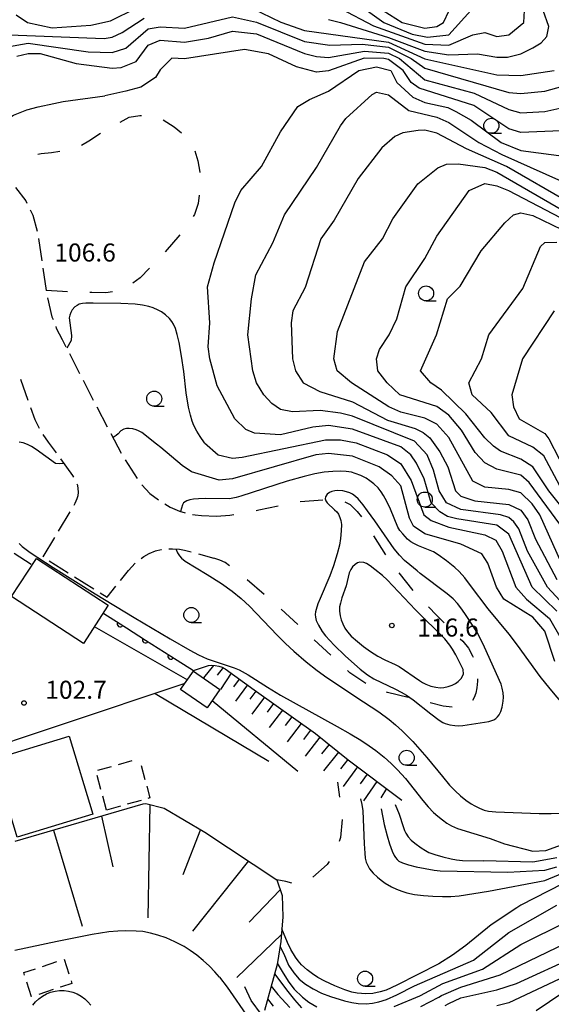
# Model space of a CAD drawing. Units: metres. Extents: x -44055 to -41747, y -141091 to -139373.
# Drawn here: x -43489 to -43401, y -140109 to -139946 of the extents above; entities that cross this region are included whole.
import ezdxf

# ---------------------------------------------------------------- set-up
doc = ezdxf.new("R2010")
doc.units = ezdxf.units.M
doc.header["$LTSCALE"] = 2.5
doc.layers.get('0').update_dxf_attribs({"linetype": 'CONTINUOUS'})
for name, color, linetype in [('2106000', 7, 'CONTINUOUS'), ('2306000', 7, 'CONTINUOUS'), ('3001000', 7, 'CONTINUOUS'), ('3003000', 7, 'CONTINUOUS'), ('4231000', 7, 'CONTINUOUS'), ('6101110', 7, 'CONTINUOUS'), ('6101990', 7, 'CONTINUOUS'), ('6110000', 7, 'CONTINUOUS'), ('6201000', 7, 'CONTINUOUS'), ('6331000', 7, 'CONTINUOUS'), ('7101000', 7, 'CONTINUOUS'), ('7102000', 7, 'CONTINUOUS'), ('7312000', 7, 'CONTINUOUS')]:
    doc.layers.add(name, color=color, linetype=linetype)
doc.styles.add('Dm_Anotation', font='txt')

# ---------------------------------------------------------------- blocks, each defined once
blk = doc.blocks.new('633100')
at = {"color": 0, "linetype": 'ByBlock', "lineweight": -2}
blk.add_lwpolyline([(0, -0.5), (0.67, -0.5)], dxfattribs=at)
blk.add_circle((0, 0), 0.5, dxfattribs=at)
blk = doc.blocks.new('731200')
at = {"color": 0, "linetype": 'ByBlock', "lineweight": -2}
blk.add_circle((0, 0), 0.15, dxfattribs=at)
blk = doc.blocks.new('DMDR_HANEN_0.2')
at = {"color": 0, "linetype": 'Continuous', "lineweight": -2}
blk.add_arc((0, 0), 1, 180, 0, dxfattribs=at)

msp = doc.modelspace()

# ---------------------------------------------------------------- linework, layer by layer
at = {"layer": '2106000', "linetype": 'Continuous'}
for points in [[(-43490.1, -139973.45), (-43488.4, -139975.72)], [(-43488.4, -139975.72), (-43488.23, -139976.06)], [(-43487.68, -139977.18), (-43487.23, -139978.08)], [(-43487.23, -139978.08), (-43486.49, -139980.72)], [(-43486.25, -139981.95), (-43485.71, -139985.66)], [(-43485.53, -139986.89), (-43484.99, -139990.6)], [(-43484.75, -139991.83), (-43484.03, -139995.02)], [(-43484.03, -139995.02), (-43483.86, -139995.47)], [(-43483.41, -139996.64), (-43483.32, -139996.89)], [(-43483.32, -139996.89), (-43482.31, -139998.8)], [(-43482.31, -139998.8), (-43481.71, -139999.98)], [(-43481.14, -140001.09), (-43479.43, -140004.43)], [(-43489.27, -140005.37), (-43488.03, -140008.91)], [(-43478.86, -140005.54), (-43477.15, -140008.88)], [(-43487.61, -140010.08), (-43486.87, -140012.12)], [(-43476.57, -140009.99), (-43474.82, -140013.3)], [(-43486.87, -140012.12), (-43486.19, -140013.55)], [(-43485.56, -140014.62), (-43484.67, -140015.85)], [(-43474.24, -140014.41), (-43472.49, -140017.73)], [(-43484.67, -140015.85), (-43483.36, -140017.66)], [(-43482.62, -140018.67), (-43480.63, -140021.4)], [(-43471.84, -140018.79), (-43469.83, -140021.95)], [(-43480.63, -140021.4), (-43480.46, -140021.73)], [(-43479.88, -140022.83), (-43479.76, -140023.05)], [(-43479.76, -140023.05), (-43479.66, -140024.22)], [(-43469.1, -140022.97), (-43467.74, -140024.42)], [(-43479.88, -140025.3), (-43480.2, -140026.06)], [(-43479.74, -140024.79), (-43479.88, -140025.3)], [(-43479.66, -140024.22), (-43479.74, -140024.79)], [(-43467.74, -140024.42), (-43466.31, -140025.45)], [(-43480.2, -140026.06), (-43480.4, -140026.4)], [(-43465.26, -140026.13), (-43464.34, -140026.67)], [(-43464.34, -140026.67), (-43462.81, -140027.37)], [(-43481.05, -140027.47), (-43482.99, -140030.68)], [(-43462.81, -140027.37), (-43461.85, -140027.64)], [(-43460.63, -140027.9), (-43460.2, -140027.97)], [(-43460.2, -140027.97), (-43459.12, -140028.08)], [(-43459.12, -140028.08), (-43456.64, -140028.2)], [(-43483.63, -140031.75), (-43485.56, -140034.95)], [(-43464.56, -140033.64), (-43463.97, -140033.62)], [(-43463.97, -140033.62), (-43462.8, -140033.7)], [(-43462.8, -140033.7), (-43461.96, -140033.86)], [(-43485.56, -140034.95), (-43485.55, -140034.96)], [(-43469.19, -140035.25), (-43468.77, -140034.91)], [(-43468.77, -140034.91), (-43467.88, -140034.41)], [(-43467.88, -140034.41), (-43466.8, -140033.99)], [(-43466.8, -140033.99), (-43465.86, -140033.76)], [(-43465.86, -140033.76), (-43465.8, -140033.75)], [(-43461.96, -140033.86), (-43460.87, -140034.16)], [(-43459.66, -140034.48), (-43457.09, -140035.17)], [(-43484.49, -140035.62), (-43481.32, -140037.62)], [(-43471.3, -140037.23), (-43470.17, -140036.04)], [(-43480.26, -140038.28), (-43477.08, -140040.28)], [(-43472.6, -140038.88), (-43471.3, -140037.23)], [(-43474.82, -140041.69), (-43473.38, -140039.86)], [(-43476.02, -140040.94), (-43474.82, -140041.69)]]:
    msp.add_lwpolyline(points, dxfattribs=at)
at = {"layer": '2306000', "flags": 128}
for points in [[(-43476.99, -140046.59), (-43461.48, -140055.42)], [(-43461.94, -140056.07), (-43482.52, -140062.94)], [(-43466.85, -140057.71), (-43447.96, -140068.99)], [(-43443.11, -140070.71), (-43457.38, -140058.92)], [(-43482.52, -140062.94), (-43498.5, -140068.27)]]:
    msp.add_lwpolyline(points, dxfattribs=at)
at = {"layer": '3001000', "flags": 128}
for points in [[(-43478.8, -140049.38), (-43490.76, -140041.59), (-43486.61, -140035.23), (-43474.66, -140043.01)], [(-43460.49, -140054), (-43456.09, -140057.07), (-43458.23, -140060.13), (-43462.63, -140057.06)], [(-43477.25, -140077.81), (-43489.84, -140081.63), (-43493.77, -140068.64), (-43481.19, -140064.83)]]:
    msp.add_lwpolyline(points, close=True, dxfattribs=at)
at = {"layer": '3003000', "linetype": 'Continuous'}
for points in [[(-43472.97, -140069.53), (-43470.67, -140068.9)], [(-43469.21, -140069.73), (-43468.57, -140072.03)], [(-43475.9, -140073.68), (-43476.53, -140071.38)], [(-43476.41, -140070.49), (-43474.12, -140069.85)], [(-43468.26, -140073.17), (-43467.72, -140075.12)], [(-43474.95, -140077.12), (-43475.58, -140074.83)], [(-43469.21, -140075.53), (-43471.5, -140076.17)], [(-43467.72, -140075.12), (-43468.06, -140075.22)], [(-43472.65, -140076.49), (-43474.95, -140077.12)], [(-43485.6, -140103.15), (-43483.21, -140102.37)], [(-43482.01, -140101.98), (-43481.23, -140104.37)], [(-43488.74, -140104.17), (-43486.79, -140103.54)], [(-43488.6, -140104.61), (-43488.74, -140104.17)], [(-43487.43, -140108.2), (-43488.21, -140105.81)], [(-43480.84, -140105.57), (-43480.7, -140106.01)], [(-43483.85, -140107.03), (-43486.24, -140107.81)], [(-43482.44, -140106.57), (-43482.65, -140106.64)], [(-43480.7, -140106.01), (-43482.44, -140106.57)], [(-43487.43, -140108.2), (-43487.43, -140108.2)]]:
    msp.add_lwpolyline(points, dxfattribs=at)
at = {"layer": '4231000', "flags": 128}
msp.add_lwpolyline([(-43487.23, -140109.63), (-43486.75, -140109.05), (-43486.21, -140108.54), (-43485.6, -140108.1), (-43484.94, -140107.74), (-43484.25, -140107.46), (-43483.52, -140107.27), (-43482.77, -140107.18), (-43482.52, -140107.18), (-43482.02, -140107.18), (-43481.28, -140107.27), (-43480.55, -140107.46), (-43479.86, -140107.74), (-43479.2, -140108.1), (-43478.59, -140108.54), (-43478.04, -140109.05), (-43477.57, -140109.63)], dxfattribs=at)
at = {"layer": '6101110', "flags": 128}
for points in [[(-43460.48, -140053.91), (-43458, -140053.08), (-43457.45, -140053.02), (-43456.89, -140053.05), (-43456.24, -140053.17), (-43455.69, -140053.34), (-43455.22, -140053.61), (-43450.38, -140057.1), (-43440.19, -140064.39), (-43434.75, -140068.74), (-43425.78, -140075.49)], [(-43490.18, -140082.33), (-43468.85, -140076.1), (-43468.4, -140076.04), (-43465.37, -140076.82), (-43458.59, -140080.8), (-43446.59, -140088.74), (-43445.73, -140091.33), (-43445.63, -140094.93), (-43445.92, -140098.99), (-43446.58, -140102.83), (-43448.66, -140110.52)]]:
    msp.add_lwpolyline(points, dxfattribs=at)
at = {"layer": '6101990', "flags": 128}
for points in [[(-43457.14, -140053.04), (-43458.81, -140055.09)], [(-43455.56, -140053.41), (-43456.52, -140054.68)], [(-43454.22, -140054.34), (-43456, -140057.08)], [(-43452.86, -140055.32), (-43453.84, -140056.63)], [(-43451.5, -140056.3), (-43453.51, -140058.98)], [(-43450.08, -140057.32), (-43451.1, -140058.69)], [(-43448.65, -140058.34), (-43450.75, -140061.14)], [(-43447.17, -140059.4), (-43448.24, -140060.83)], [(-43445.68, -140060.47), (-43447.88, -140063.39)], [(-43444.12, -140061.58), (-43445.25, -140063.07)], [(-43442.56, -140062.7), (-43444.88, -140065.76)], [(-43441, -140063.82), (-43442.19, -140065.39)], [(-43439.46, -140064.97), (-43441.89, -140068.15)], [(-43437.9, -140066.22), (-43439.15, -140067.78)], [(-43436.34, -140067.47), (-43438.84, -140070.59)], [(-43434.78, -140068.72), (-43436.03, -140070.28)], [(-43433.19, -140069.92), (-43435.55, -140073.23)], [(-43431.56, -140071.15), (-43432.74, -140072.78)], [(-43429.94, -140072.37), (-43432.18, -140075.6)], [(-43428.36, -140073.55), (-43429.28, -140075.08)], [(-43467.77, -140076.2), (-43468.07, -140095.05)], [(-43475.77, -140078.13), (-43473.88, -140086.59)], [(-43483.76, -140080.46), (-43479.02, -140096.46)], [(-43459.3, -140080.38), (-43462.23, -140087.94)], [(-43451.34, -140085.6), (-43460.62, -140097.31)], [(-43446.03, -140090.42), (-43451.22, -140095.78)], [(-43445.84, -140097.84), (-43453.24, -140104.98)]]:
    msp.add_lwpolyline(points, dxfattribs=at)
at = {"layer": '6110000', "linetype": 'Continuous'}
for points in [[(-43490.35, -140034.38), (-43487.52, -140036.17)], [(-43475.39, -140044.41), (-43472.68, -140046.14)], [(-43472.68, -140046.14), (-43471.63, -140046.81)], [(-43471.63, -140046.81), (-43468.46, -140048.82)], [(-43468.46, -140048.82), (-43467.41, -140049.5)], [(-43467.41, -140049.5), (-43464.25, -140051.51)], [(-43464.25, -140051.51), (-43463.19, -140052.18)], [(-43463.19, -140052.18), (-43460.48, -140053.91)]]:
    msp.add_lwpolyline(points, dxfattribs=at)
at = {"layer": '6201000', "linetype": 'Continuous'}
for points in [[(-43471.16, -139961.76), (-43469.43, -139961.47)], [(-43469.43, -139961.47), (-43469.16, -139961.48)], [(-43472.68, -139962.59), (-43471.16, -139961.76)], [(-43465.52, -139962.21), (-43463.68, -139963.36)], [(-43477.9, -139965.73), (-43475.95, -139964.41)], [(-43463.68, -139963.36), (-43462.48, -139964.39)], [(-43479.13, -139966.4), (-43477.9, -139965.73)], [(-43486.41, -139967.93), (-43485.82, -139967.8)], [(-43485.82, -139967.8), (-43484.09, -139967.67)], [(-43484.09, -139967.67), (-43482.7, -139967.44)], [(-43460.25, -139967.35), (-43459.77, -139969.04)], [(-43459.77, -139969.04), (-43459.4, -139970.9)], [(-43459.4, -139970.9), (-43459.4, -139971)], [(-43459.72, -139976.12), (-43460.32, -139977.99)], [(-43459.51, -139974.75), (-43459.72, -139976.12)], [(-43460.32, -139977.99), (-43460.55, -139978.31)], [(-43462.77, -139981.35), (-43465.2, -139984.19)], [(-43462.76, -139981.34), (-43462.77, -139981.35)], [(-43467.78, -139986.91), (-43469.37, -139988.49)], [(-43469.37, -139988.49), (-43470.55, -139989.43)], [(-43482.27, -139990.79), (-43484.98, -139990.65)], [(-43481.45, -139990.82), (-43482.27, -139990.79)], [(-43477.42, -139990.95), (-43477.71, -139990.95)], [(-43475.06, -139991), (-43477.42, -139990.95)], [(-43473.97, -139990.82), (-43475.06, -139991)], [(-43442.7, -140025.78), (-43438.96, -140025.47)], [(-43450.06, -140027.23), (-43449.61, -140027.14)], [(-43449.61, -140027.14), (-43446.38, -140026.5)], [(-43435.28, -140025.83), (-43434.39, -140026.26)], [(-43434.39, -140026.26), (-43433.23, -140027.41)], [(-43456.64, -140028.2), (-43454.43, -140028.03)], [(-43454.43, -140028.03), (-43453.75, -140027.91)], [(-43433.23, -140027.41), (-43432.53, -140028.29)], [(-43430.51, -140031.45), (-43428.52, -140034.63)], [(-43456.07, -140035.54), (-43457.09, -140035.17)], [(-43455.2, -140035.93), (-43456.07, -140035.54)], [(-43454.5, -140036.46), (-43455.2, -140035.93)], [(-43426.31, -140037.65), (-43423.96, -140040.57)], [(-43448.7, -140041.22), (-43451.57, -140038.8)], [(-43421.39, -140043.3), (-43420.04, -140044.66)], [(-43443.14, -140046.24), (-43445.89, -140043.69)], [(-43420.04, -140044.66), (-43418.74, -140045.96)], [(-43437.63, -140051.33), (-43440.38, -140048.78)], [(-43416.09, -140048.6), (-43415.67, -140049.02)], [(-43415.67, -140049.02), (-43414.72, -140050.17)], [(-43414.72, -140050.17), (-43414.05, -140051.45)], [(-43414.05, -140051.45), (-43413.96, -140051.65)], [(-43434.44, -140054.28), (-43434.87, -140053.87)], [(-43431.82, -140056.04), (-43434.44, -140054.28)], [(-43413.24, -140055.67), (-43413.35, -140056.8)], [(-43413.23, -140055.29), (-43413.24, -140055.67)], [(-43428.2, -140057.58), (-43428.38, -140057.51)], [(-43424.75, -140058.41), (-43428.2, -140057.58)], [(-43413.51, -140057.68), (-43413.78, -140058.41)], [(-43413.35, -140056.8), (-43413.51, -140057.68)], [(-43418.92, -140059.81), (-43421.1, -140059.28)], [(-43417.42, -140059.97), (-43418.92, -140059.81)], [(-43413.78, -140058.41), (-43414.05, -140058.9)], [(-43436.5, -140072.47), (-43436.18, -140074.98)], [(-43435.76, -140078.7), (-43435.99, -140081.68)], [(-43435.99, -140081.68), (-43436.26, -140082.39)], [(-43437.92, -140085.72), (-43438.24, -140086.18)], [(-43438.24, -140086.18), (-43440.62, -140088.32)], [(-43445.12, -140089.05), (-43446.59, -140088.74)], [(-43444.11, -140089.3), (-43445.12, -140089.05)]]:
    msp.add_lwpolyline(points, dxfattribs=at)
at = {"layer": '7101000', "flags": 128}
for points, elevation in [([(-43434, -139942.3), (-43428.78, -139946), (-43424.08, -139947.92), (-43421.54, -139948.46), (-43418, -139948.08), (-43414.3, -139944)], 120), ([(-43489.9, -139951.63), (-43488, -139951.14), (-43486, -139951.18), (-43480, -139952.85), (-43474, -139953.58), (-43472.52, -139953.48), (-43470, -139952.51), (-43468, -139949.77), (-43466, -139948.93), (-43462, -139949.27), (-43458, -139948.6), (-43454, -139947.47), (-43450, -139947.87), (-43442, -139951.17), (-43440, -139951.66), (-43438, -139951.84), (-43432, -139950.76), (-43428, -139951.12), (-43426.2, -139952), (-43422, -139955.54), (-43413.77, -139957.77), (-43408, -139960.47), (-43406, -139961.05), (-43402, -139960.82), (-43398, -139959.95)], 110), ([(-43399.24, -140036), (-43402.85, -140028), (-43404.13, -140026.13), (-43406, -140024.32), (-43408, -140023.74), (-43412, -140023.34), (-43414, -140022.37), (-43418, -140015.12), (-43420, -140012.88), (-43422, -140011.89), (-43426, -140010.86), (-43427.98, -140010), (-43434.17, -140006), (-43436.59, -140004), (-43437.13, -140002), (-43436.54, -139997.45), (-43432, -139985.87), (-43429.01, -139982), (-43427.33, -139978.67), (-43423.12, -139972.88), (-43419.81, -139970.19), (-43418.39, -139969.61), (-43416.45, -139969.55), (-43412, -139970.13), (-43410, -139970.9), (-43398, -139977.85)], 100), ([(-43462.34, -140019.76), (-43465.93, -140016.74), (-43466.63, -140016.2), (-43469.09, -140014.27), (-43469.63, -140013.97), (-43470.02, -140013.82), (-43470.57, -140013.66), (-43471.17, -140013.58), (-43471.63, -140013.59), (-43472.06, -140013.69), (-43472.57, -140014.01), (-43473.02, -140014.49), (-43473.37, -140014.78), (-43473.87, -140015.1)], 110), ([(-43482.07, -140019.43), (-43482.8, -140019.5), (-43483.46, -140019.4), (-43486.64, -140017.09), (-43487.45, -140016.57), (-43488.12, -140016.24), (-43488.8, -140016), (-43489.48, -140015.86)], 110), ([(-43400.37, -140052.37), (-43402, -140047.34), (-43404, -140045.01), (-43408.82, -140042), (-43410.06, -140040), (-43411.49, -140036), (-43412.48, -140034.48), (-43416, -140032.84), (-43422, -140031.12), (-43423.86, -140029.86), (-43424.51, -140028.51), (-43426, -140023.16), (-43427.48, -140021.48), (-43429.56, -140020), (-43434, -140018.18), (-43438, -140017.79), (-43440.11, -140018), (-43454, -140021.99), (-43456.18, -140022.18), (-43460.79, -140020.79), (-43462.34, -140019.76)], 110), ([(-43489.51, -140032.77), (-43488.97, -140033.26), (-43487.65, -140034.27), (-43483.82, -140036.77), (-43476.82, -140041.12), (-43470.36, -140045.05), (-43464.36, -140048.62), (-43461.07, -140050.51), (-43459.62, -140051.29), (-43458.22, -140051.96), (-43454.55, -140053.17), (-43453.69, -140053.45), (-43452.9, -140053.78), (-43451.38, -140054.63), (-43448.19, -140056.65), (-43446.02, -140057.98), (-43436.58, -140063.21), (-43434.39, -140064.45), (-43432.61, -140065.51), (-43431.22, -140066.42), (-43430.11, -140067.22), (-43428.75, -140068.31), (-43427.57, -140069.37), (-43426.5, -140070.42), (-43425.2, -140071.85), (-43422.29, -140075.54), (-43421.4, -140076.61), (-43420.51, -140077.53), (-43419.8, -140078.17), (-43419.05, -140078.78), (-43418.3, -140079.32), (-43417.56, -140079.75), (-43416.52, -140080.19), (-43411.12, -140081.88)], 110), ([(-43411.12, -140081.88), (-43408.73, -140082.73), (-43404, -140083.95), (-43401.85, -140083.85), (-43398, -140082.47)], 110), ([(-43446.08, -140099.88), (-43445.46, -140101.04), (-43444.65, -140102.95), (-43443.8, -140104.21), (-43442.9, -140105.26), (-43441.86, -140106.1), (-43440.58, -140106.91), (-43439.18, -140107.62), (-43437.7, -140108.18), (-43435.36, -140108.89), (-43434.15, -140109.19), (-43433.05, -140109.36), (-43431.76, -140109.4), (-43430.71, -140109.3), (-43429.62, -140109.07), (-43428.37, -140108.66), (-43426.65, -140107.91), (-43423.69, -140106.4), (-43413.86, -140102.14), (-43408, -140097.54), (-43400, -140092.94)], 100), ([(-43382.01, -140109.97), (-43383.11, -140109.08), (-43384.41, -140107.9), (-43386.11, -140106.52), (-43387.78, -140105.28), (-43389, -140104.51), (-43390, -140104.12), (-43391, -140103.99), (-43392.33, -140104.25), (-43394.33, -140105), (-43396.1, -140105.77), (-43396.78, -140106.08), (-43403.46, -140110.54)], 90), ([(-43449.08, -140111.26), (-43449.18, -140111.18), (-43450.86, -140108.86), (-43451.95, -140106.54)], 90)]:
    msp.add_lwpolyline(points, dxfattribs=dict(at, elevation=elevation))
at = {"layer": '7102000', "flags": 128}
for points, elevation in [([(-43454, -139941.98), (-43445.92, -139945.92), (-43442, -139947.33), (-43428, -139949.29), (-43422, -139952.04), (-43410, -139954.72), (-43406, -139954.8), (-43400.43, -139954)], 114), ([(-43499.68, -139943.68), (-43496, -139946.76), (-43494, -139947.95), (-43475.33, -139948.67), (-43474, -139948.43), (-43472.36, -139947.64), (-43468.71, -139945.29)], 114), ([(-43494, -139950.48), (-43488, -139949.45), (-43478, -139950.87), (-43474, -139951), (-43471.73, -139950.27), (-43468, -139947.08), (-43466, -139946.74), (-43462, -139946.97), (-43454, -139945.04), (-43450, -139945.93), (-43442, -139949.17), (-43437.79, -139949.79), (-43432.4, -139949.6), (-43428, -139950.13), (-43424.24, -139952), (-43422, -139953.62), (-43408, -139957.63), (-43406, -139957.8), (-43402, -139957.46), (-43398, -139956.32)], 112), ([(-43490, -139944.73), (-43488.08, -139946), (-43484, -139946.91), (-43477.54, -139946.45), (-43474.28, -139945.72), (-43470, -139943.61)], 116), ([(-43438, -139945.53), (-43436, -139946), (-43428, -139948.48), (-43422, -139950.79), (-43418, -139951.37), (-43413.22, -139951.22), (-43410, -139951.79), (-43408.23, -139951.77), (-43406, -139951.22), (-43404, -139950.22), (-43402.63, -139949.37), (-43401.67, -139948.33), (-43401.33, -139946.67), (-43402.27, -139944)], 116), ([(-43436, -139943.66), (-43430.53, -139946.53), (-43422, -139949.59), (-43418, -139949.8), (-43414, -139948.03), (-43412, -139947.64), (-43410, -139948.31), (-43408, -139948.04), (-43405.49, -139946), (-43405.38, -139944)], 118), ([(-43428.91, -139944), (-43425.76, -139946), (-43422, -139946.92), (-43420, -139946.66), (-43418.88, -139946), (-43417.95, -139944)], 122), ([(-43398, -139963.98), (-43406, -139964.33), (-43408, -139963.68), (-43413.82, -139959.82), (-43422.92, -139956.92), (-43424.28, -139956), (-43425.59, -139954), (-43428, -139952.17), (-43428.79, -139952), (-43432.06, -139951.94), (-43438, -139954.03), (-43440, -139954.29), (-43443.36, -139953.36), (-43448, -139951.2), (-43452, -139950.47), (-43462, -139952.06), (-43464.08, -139951.92), (-43466, -139953.87), (-43466.82, -139955.18), (-43469.25, -139956.75), (-43471.76, -139957.44), (-43475.25, -139958.21)], 108), ([(-43400.01, -140044.01), (-43404.09, -140040), (-43408, -140031.18), (-43410, -140029.67), (-43416.65, -140028.65), (-43418.23, -140028.23), (-43419.5, -140027.5), (-43420.9, -140026), (-43422.09, -140022), (-43423.36, -140019.36), (-43424.29, -140018), (-43426, -140016.67), (-43434, -140013.7), (-43438, -140013.1), (-43440.64, -140013.36), (-43446, -140014.63), (-43450.35, -140014.35), (-43451.75, -140013.75), (-43453.58, -140012), (-43456.52, -140006.52), (-43457.76, -140002), (-43458.06, -140000), (-43457.78, -139996), (-43458.13, -139990), (-43457.04, -139986), (-43453.58, -139976), (-43452.61, -139974), (-43449.17, -139970), (-43446, -139964.18), (-43443.14, -139960), (-43441.2, -139958.8), (-43438, -139957.42), (-43432.97, -139954), (-43430, -139953.41), (-43427.65, -139954), (-43426.66, -139956), (-43424, -139958.43), (-43422, -139959.32), (-43418.17, -139960.17), (-43416.81, -139960.81), (-43414.28, -139962.28), (-43409.25, -139966), (-43406, -139967.29), (-43398, -139968.39)], 106), ([(-43505.03, -139964.74), (-43504.45, -139964.32), (-43504.07, -139964.12), (-43503.61, -139963.98), (-43503.16, -139963.94), (-43500.06, -139964.23), (-43498.97, -139964.29), (-43497.57, -139964.25), (-43496.57, -139964.15), (-43495.56, -139963.98), (-43494.82, -139963.78), (-43494.06, -139963.49), (-43491.48, -139962.03), (-43490.41, -139961.45), (-43489.35, -139960.96), (-43488.23, -139960.57), (-43486.34, -139960.06), (-43483.75, -139959.47), (-43482.15, -139959.16), (-43475.25, -139958.21)], 108), ([(-43396, -140046.03), (-43401.59, -140040), (-43404.87, -140034), (-43406.31, -140030.31), (-43407.15, -140029.15), (-43408, -140028.44), (-43409.36, -140028), (-43416, -140027.11), (-43418.36, -140026), (-43419.58, -140024), (-43420.51, -140020.51), (-43421.59, -140018), (-43423.71, -140015.71), (-43434, -140011.54), (-43436, -140011.02), (-43439.42, -140010.58), (-43444, -140010.84), (-43446, -140010.43), (-43447.45, -140009.45), (-43448.8, -140008), (-43449.97, -140006), (-43450.62, -140004), (-43451.43, -139998), (-43450.84, -139992), (-43450.1, -139988), (-43447.29, -139982.71), (-43445.31, -139978), (-43440, -139970.12), (-43436, -139963.2), (-43435.14, -139962), (-43430.73, -139958), (-43430, -139957.62), (-43428, -139958.02), (-43424.63, -139960.64), (-43420, -139961.79), (-43418, -139962.65), (-43412.98, -139966), (-43409.18, -139968), (-43394.53, -139974.53)], 104), ([(-43398, -139975.97), (-43408.38, -139970), (-43415.05, -139967.05), (-43420, -139964.41), (-43422, -139963.93), (-43423.06, -139964), (-43425.63, -139964.37), (-43426.99, -139965.01), (-43429.14, -139966.86), (-43433.1, -139972), (-43437.09, -139978.91), (-43439.26, -139982), (-43441.87, -139990.13), (-43443.95, -139994), (-43444.25, -139996), (-43443.99, -140002), (-43443.49, -140004), (-43442.22, -140006), (-43439.46, -140007.46), (-43434, -140009.15), (-43428.2, -140012.2), (-43423.59, -140013.59), (-43422.27, -140014.27), (-43421.16, -140015.16), (-43419.48, -140017.48), (-43418.17, -140020), (-43416.9, -140024), (-43416, -140024.86), (-43413.67, -140025.67), (-43408, -140026.24), (-43406, -140027.22), (-43404.83, -140028.83), (-43403.57, -140032), (-43400, -140038.76)], 102), ([(-43399.51, -140029.51), (-43404.6, -140022.6), (-43406, -140021.36), (-43410, -140020.37), (-43412, -140019.32), (-43413.59, -140017.59), (-43415.9, -140013.9), (-43418, -140011.37), (-43420, -140009.93), (-43426.13, -140008), (-43428.27, -140006), (-43429.79, -140004), (-43430.02, -140002), (-43429.55, -140000.45), (-43427.91, -139998), (-43426.65, -139995.35), (-43425.16, -139990), (-43422, -139985.31), (-43420, -139981.59), (-43414.6, -139974), (-43412, -139972.83), (-43410, -139973.19), (-43408.08, -139974), (-43392, -139982.36)], 98), ([(-43398.07, -140028.07), (-43401.34, -140024), (-43404, -140020), (-43406, -140018.69), (-43409.4, -140017.4), (-43410.55, -140016.55), (-43412, -140015.17), (-43415.14, -140011.14), (-43419.22, -140007.22), (-43420.97, -140006), (-43422.72, -140004), (-43420.01, -139998), (-43418.19, -139992), (-43416.08, -139989.92), (-43412.59, -139984), (-43408.65, -139979.35), (-43407.23, -139978), (-43406, -139977.71), (-43404, -139978.16), (-43395.94, -139982)], 96), ([(-43399.05, -140024), (-43402.17, -140018.17), (-43404, -140016.69), (-43408, -140014.81), (-43410.96, -140010.96), (-43414.08, -140008), (-43414.65, -140006), (-43412.56, -140002), (-43411.3, -139998), (-43405.69, -139990.31), (-43402.72, -139983.28), (-43402, -139982.65), (-43400, -139982.59)], 94), ([(-43458.63, -140016), (-43459.38, -140014.94), (-43459.92, -140014.03), (-43460.4, -140013.09), (-43460.68, -140012.38), (-43461, -140011.36), (-43461.3, -140010.06), (-43461.69, -140007.67), (-43462.11, -140004.13), (-43462.47, -140001.56), (-43462.85, -139999.3), (-43463.17, -139997.94), (-43463.5, -139996.94), (-43463.81, -139996.23), (-43464.07, -139995.78), (-43464.48, -139995.28), (-43465.15, -139994.68), (-43465.82, -139994.2), (-43466.37, -139993.87), (-43467.18, -139993.49), (-43467.89, -139993.26), (-43468.99, -139993.04), (-43470.2, -139992.89), (-43472.56, -139992.78), (-43477.2, -139992.73), (-43478.37, -139992.74), (-43478.97, -139992.8), (-43479.48, -139992.92), (-43479.85, -139993.1), (-43480.21, -139993.36), (-43480.65, -139993.85), (-43480.91, -139994.28), (-43481.07, -139994.71), (-43481.15, -139995.17), (-43480.81, -139998.14), (-43480.85, -139998.93), (-43481.57, -140000.25)], 108), ([(-43400.45, -139994), (-43405.7, -140002), (-43407.48, -140008), (-43407.2, -140010), (-43406.27, -140012), (-43402, -140014.45), (-43401.32, -140015.32), (-43397.91, -140022)], 92), ([(-43458.63, -140016), (-43456.38, -140018), (-43454, -140018.52), (-43452.37, -140018.37), (-43438.5, -140015.49), (-43436, -140015.5), (-43433.39, -140016), (-43428.17, -140018), (-43426, -140019.48), (-43424.23, -140022.23), (-43422.12, -140028), (-43420.92, -140028.92), (-43418, -140030), (-43412, -140031.32), (-43410.18, -140032.18), (-43409.13, -140034), (-43406.83, -140040), (-43405.07, -140042), (-43401.22, -140045.22), (-43397.59, -140051.59)], 108), ([(-43397.62, -140061.13), (-43401.14, -140056.92), (-43402.76, -140054.9), (-43406.57, -140049.69), (-43407.95, -140047.84), (-43411.41, -140043.61), (-43414.37, -140039.73), (-43415.34, -140038.48), (-43416.29, -140037.4), (-43416.96, -140036.75), (-43418.39, -140035.61), (-43419.76, -140034.63), (-43420.54, -140034.16), (-43423.01, -140033.12), (-43423.79, -140032.77), (-43424.32, -140032.48), (-43424.85, -140032.04), (-43425.66, -140031.15), (-43426.12, -140030.6), (-43426.47, -140030.04), (-43427.71, -140027.01), (-43428.31, -140025.75), (-43428.84, -140024.74), (-43429.23, -140024.14), (-43429.77, -140023.5), (-43430.45, -140022.84), (-43431.11, -140022.31), (-43431.75, -140021.89), (-43432.61, -140021.45), (-43433.56, -140021.08), (-43434.18, -140020.89), (-43435.08, -140020.76), (-43436.07, -140020.72), (-43437.31, -140020.75), (-43438.73, -140020.89), (-43440.3, -140021.15), (-43442.08, -140021.57), (-43444.88, -140022.37), (-43452.59, -140024.87), (-43453.36, -140025.09), (-43454.5, -140025.29), (-43458.44, -140025.28), (-43459.67, -140025.29), (-43460.47, -140025.36), (-43461.1, -140025.47), (-43461.58, -140025.62), (-43462.12, -140026), (-43462.31, -140026.29), (-43462.66, -140027.41)], 112), ([(-43463.42, -140033.66), (-43463.13, -140034.28), (-43462.82, -140034.78), (-43462.47, -140035.19), (-43461.87, -140035.7), (-43458.18, -140037.91), (-43455.83, -140039.41), (-43454.06, -140040.68), (-43452.53, -140041.92), (-43451.17, -140043.16), (-43446.56, -140048.02), (-43445.18, -140049.38), (-43443.77, -140050.68), (-43441.72, -140052.43), (-43439.87, -140053.91), (-43438.31, -140055.08), (-43432.19, -140059.1), (-43429.66, -140060.8), (-43427.94, -140062.05), (-43426.84, -140062.93), (-43425.74, -140063.92), (-43423.97, -140065.72), (-43421.62, -140068.39), (-43419.05, -140071.53), (-43417.85, -140072.96), (-43416.95, -140073.9), (-43416.04, -140074.75), (-43415.13, -140075.49), (-43414.24, -140076.1), (-43413.68, -140076.44), (-43412.87, -140076.84), (-43412.12, -140077.12), (-43411.4, -140077.29), (-43410.18, -140077.43), (-43402.94, -140077.7), (-43400.97, -140077.71), (-43399.22, -140077.66)], 112), ([(-43432.68, -140075.26), (-43432.47, -140076.2), (-43432.3, -140077.28), (-43432.06, -140082.73), (-43431.99, -140084.31), (-43431.89, -140085.14), (-43431.73, -140085.81), (-43431.49, -140086.38), (-43431.17, -140086.91), (-43430.59, -140087.62), (-43429.88, -140088.32), (-43429.27, -140088.82), (-43428.59, -140089.3), (-43427.54, -140089.91), (-43426.68, -140090.32), (-43425.81, -140090.66), (-43424.99, -140090.92), (-43423.71, -140091.18), (-43422.19, -140091.35), (-43420.62, -140091.46), (-43419.05, -140091.51), (-43417.63, -140091.51), (-43416.29, -140091.42), (-43411.37, -140090.66)], 104), ([(-43426.94, -140076.2), (-43426.27, -140077.8), (-43425.6, -140079.86), (-43425.36, -140080.54), (-43425.14, -140080.99), (-43424.76, -140081.56), (-43424.24, -140082.12), (-43423.63, -140082.66), (-43422.61, -140083.41), (-43421.89, -140083.86), (-43421.29, -140084.17), (-43420.34, -140084.53), (-43418.96, -140084.92), (-43417.57, -140085.24), (-43416.7, -140085.39), (-43415.72, -140085.5), (-43412.15, -140085.57)], 108), ([(-43429.26, -140076.9), (-43428.73, -140079.55), (-43428.27, -140081.43), (-43427.88, -140082.73), (-43427.41, -140083.96), (-43427.07, -140084.71), (-43426.88, -140085.03), (-43426.61, -140085.36), (-43426.3, -140085.61), (-43425.67, -140085.91), (-43424.67, -140086.26), (-43423.44, -140086.59), (-43421.91, -140086.88), (-43420.45, -140087.11), (-43419.42, -140087.23), (-43408.17, -140087.46)], 106), ([(-43411.37, -140090.66), (-43402, -140088.85), (-43396.78, -140086.7), (-43392.95, -140085.18), (-43391, -140084.57), (-43390, -140084.5), (-43389, -140084.63), (-43387.75, -140085.18), (-43386, -140086.36), (-43384.25, -140087.54), (-43383, -140088.07), (-43381.98, -140087.94), (-43380.93, -140087.11), (-43376.25, -140082), (-43374.98, -140081.11)], 104), ([(-43400, -140085.09), (-43404, -140085.83), (-43412.15, -140085.57)], 108), ([(-43408.17, -140087.46), (-43402, -140087.16), (-43400, -140086.6)], 106), ([(-43396.78, -140088.24), (-43406, -140092.95), (-43406.65, -140093.42), (-43410.94, -140096.24), (-43415.13, -140099.69), (-43417.39, -140101.31), (-43419.67, -140102.72), (-43426.66, -140106.31), (-43428.44, -140107.12), (-43429.4, -140107.42), (-43430.65, -140107.66), (-43431.82, -140107.73), (-43433.24, -140107.62), (-43434.12, -140107.44), (-43435.3, -140107.07), (-43436.98, -140106.38), (-43438.6, -140105.62), (-43439.76, -140104.99), (-43440.69, -140104.41), (-43441.57, -140103.75), (-43442.49, -140102.88), (-43443.07, -140102.21), (-43443.49, -140101.63), (-43444.26, -140100.35), (-43444.82, -140099.18), (-43445.77, -140096.89)], 102), ([(-43427.09, -140109.81), (-43422.82, -140108.08), (-43422.71, -140108), (-43419, -140106), (-43412.39, -140103.61), (-43406, -140099.5), (-43398.29, -140095.71)], 98), ([(-43456.16, -140104.95), (-43456.91, -140104.08), (-43457.84, -140103.12), (-43458.88, -140102.16), (-43459.95, -140101.27), (-43461.01, -140100.5), (-43462.05, -140099.85), (-43463.57, -140099.06), (-43465.04, -140098.43), (-43466.42, -140097.95), (-43467.64, -140097.61), (-43468.93, -140097.37), (-43470.04, -140097.28), (-43471.74, -140097.25), (-43473.07, -140097.3), (-43474.57, -140097.42), (-43477.33, -140097.87), (-43483.18, -140099.02), (-43490.21, -140100.49)], 88), ([(-43422.62, -140109.85), (-43419.63, -140108.27), (-43419.21, -140108), (-43416, -140106.6), (-43409.45, -140104.55), (-43396.78, -140098.46), (-43395.58, -140097.84), (-43393.91, -140096.89), (-43392.23, -140096.13), (-43391, -140096.04), (-43389.75, -140096.85), (-43388, -140098.79), (-43386.39, -140100.75), (-43385.55, -140101.64), (-43385.08, -140101.99), (-43384.55, -140102.33), (-43383.89, -140102.57), (-43383, -140102.63), (-43381.98, -140102.36), (-43380.93, -140101.58), (-43380, -140100.69), (-43379.95, -140100.62)], 96), ([(-43418.62, -140109.68), (-43418, -140109.31), (-43416, -140108.41), (-43410, -140107.06), (-43406.71, -140106), (-43396.78, -140101.43), (-43392.95, -140099.82), (-43391, -140099.39), (-43389.75, -140099.96), (-43388, -140101.34), (-43386.25, -140102.85), (-43385, -140103.77), (-43383.94, -140104.25), (-43382.75, -140104.45), (-43381.67, -140104.4), (-43380.93, -140104.15), (-43380, -140103.57), (-43379.33, -140102.85)], 94), ([(-43374.41, -140100.07), (-43380, -140106.66), (-43380.93, -140106.76), (-43381.98, -140106.75), (-43383, -140106.47), (-43384.5, -140105.63), (-43387, -140103.95), (-43389.5, -140102.36), (-43391, -140101.8), (-43392.95, -140102.31), (-43396.78, -140103.97), (-43408, -140109.21), (-43410, -140109.75)], 92), ([(-43446.54, -140102.63), (-43445.58, -140104.29), (-43444.63, -140105.79), (-43443.72, -140106.94), (-43442.35, -140108.27), (-43441.28, -140109.09), (-43439.95, -140109.9)], 98), ([(-43456.16, -140104.95), (-43454.87, -140106.64), (-43451.27, -140111.85), (-43450.23, -140113.12)], 88), ([(-43446.99, -140104.37), (-43444.8, -140107.31), (-43443.66, -140108.73), (-43442.49, -140110.03)], 96), ([(-43447.56, -140106.45), (-43446.43, -140107.84), (-43444.47, -140109.99)], 94), ([(-43447.17, -140109.76), (-43448.13, -140108.54)], 92)]:
    msp.add_lwpolyline(points, dxfattribs=dict(at, elevation=elevation))
for points, elevation in [([(-43423.25, -140037.31), (-43424.5, -140036.31), (-43425.36, -140035.55), (-43426.18, -140034.7), (-43427.06, -140033.62), (-43430.32, -140029), (-43431.53, -140027.29), (-43432.26, -140026.32), (-43433.1, -140025.33), (-43433.52, -140024.93), (-43434.03, -140024.56), (-43434.47, -140024.32), (-43435, -140024.12), (-43435.61, -140024), (-43436.44, -140023.95), (-43436.94, -140023.97), (-43437.47, -140024.09), (-43437.86, -140024.26), (-43438.22, -140024.55), (-43438.51, -140024.96), (-43438.54, -140025.32), (-43438.44, -140025.65), (-43438.26, -140025.99), (-43437.03, -140027.12), (-43436.65, -140027.48), (-43436.36, -140027.87), (-43436.11, -140028.4), (-43435.95, -140028.94), (-43435.87, -140029.57), (-43435.88, -140030.62), (-43436.01, -140031.9), (-43436.2, -140033), (-43436.58, -140034.47), (-43437.2, -140036.48), (-43437.81, -140038.15), (-43439.42, -140041.93), (-43439.78, -140042.82), (-43440.09, -140043.71), (-43440.2, -140044.13), (-43440.25, -140044.56), (-43440.2, -140045.03), (-43440.04, -140045.57), (-43439.68, -140046.34), (-43439.04, -140047.39), (-43438.5, -140048.1), (-43437.05, -140049.66), (-43435.24, -140051.43), (-43433.7, -140052.84), (-43432.75, -140053.65), (-43431.51, -140054.59), (-43430.46, -140055.27), (-43426.88, -140057.02), (-43425.94, -140057.48), (-43425.05, -140057.99), (-43423.94, -140058.75), (-43420.97, -140061.11), (-43419.59, -140062.14), (-43419, -140062.53), (-43418.61, -140062.73), (-43417.82, -140062.92), (-43417, -140063.04), (-43416.36, -140063.09), (-43415.63, -140063.04), (-43412.04, -140062.5), (-43411.34, -140062.38), (-43410.83, -140062.23), (-43410.49, -140062.08), (-43410.18, -140061.88), (-43409.89, -140061.61), (-43409.63, -140061.27), (-43409.33, -140060.7), (-43409.11, -140060.02), (-43408.93, -140058.98), (-43408.89, -140058.34), (-43408.94, -140057.63), (-43409.1, -140056.81), (-43409.29, -140056.14), (-43412.06, -140050), (-43412.76, -140048.51), (-43413.32, -140047.45), (-43415.09, -140044.75), (-43415.84, -140043.67), (-43416.56, -140042.72), (-43417.27, -140041.95), (-43418.24, -140041.11), (-43422.73, -140037.72)], 114), ([(-43416.8, -140051.27), (-43417.36, -140050.32), (-43417.8, -140049.65), (-43418.65, -140048.63), (-43423.51, -140043.77), (-43428.26, -140038.81), (-43429, -140038.08), (-43430.3, -140037.05), (-43431.09, -140036.46), (-43431.66, -140036.1), (-43432.14, -140035.89), (-43432.8, -140035.85), (-43433.2, -140035.98), (-43433.56, -140036.22), (-43433.99, -140036.64), (-43434.3, -140037.08), (-43434.56, -140037.65), (-43435.09, -140039.78), (-43435.78, -140041.81), (-43436.04, -140042.69), (-43436.17, -140043.31), (-43436.19, -140044), (-43436.08, -140044.77), (-43435.91, -140045.45), (-43435.65, -140046.15), (-43435.3, -140046.83), (-43434.85, -140047.47), (-43434.23, -140048.15), (-43433.21, -140049.07), (-43432.17, -140049.92), (-43431.03, -140050.73), (-43429.8, -140051.5), (-43428.65, -140052.12), (-43426.94, -140052.87), (-43426.23, -140053.22), (-43422.88, -140055.53), (-43422.34, -140055.88), (-43421.79, -140056.18), (-43420.97, -140056.49), (-43420.15, -140056.68), (-43419.44, -140056.76), (-43418.82, -140056.73), (-43418.11, -140056.58), (-43417.43, -140056.33), (-43416.9, -140056.05), (-43416.42, -140055.7), (-43415.94, -140055.21), (-43415.56, -140054.52), (-43415.61, -140053.73), (-43416.69, -140051.48)], 116)]:
    msp.add_lwpolyline(points, close=True, dxfattribs=dict(at, elevation=elevation))

# ---------------------------------------------------------------- block references
at = {"layer": '6110000', "linetype": 'Continuous', "xscale": 0.5, "yscale": 0.5, "zscale": 0.5, "rotation": 327.4911015250112}
for p in [(-43472.68, -140046.14), (-43468.46, -140048.82), (-43464.25, -140051.51)]:
    msp.add_blockref('DMDR_HANEN_0.2', p, dxfattribs=at)
at = {"layer": '6331000', "xscale": 2.5, "yscale": 2.5, "zscale": 2.5}
for p in [(-43410.91, -139963.2), (-43421.77, -139991.1), (-43467.02, -140008.63), (-43421.98, -140025.43), (-43460.84, -140044.65), (-43425, -140068.43), (-43431.92, -140105.2)]:
    msp.add_blockref('633100', p, dxfattribs=at)
at = {"layer": '7312000', "xscale": 2.5, "yscale": 2.5, "zscale": 2.5}
for p in [(-43427.46, -140046.39, 116.59), (-43488.7, -140059.3, 102.72)]:
    msp.add_blockref('731200', p, dxfattribs=at)

# ---------------------------------------------------------------- texts
at = {"layer": '7312000', "style": 'Dm_Anotation'}
for s, p in [('106.6', (-43483.63, -139985.8, 106.58)), ('116.6', (-43423.23, -140048.24, 116.59)), ('102.7', (-43485.14, -140058.6, 102.72))]:
    msp.add_text(s, height=3, dxfattribs=at).set_placement(p)

doc.saveas('drawing.dxf')
